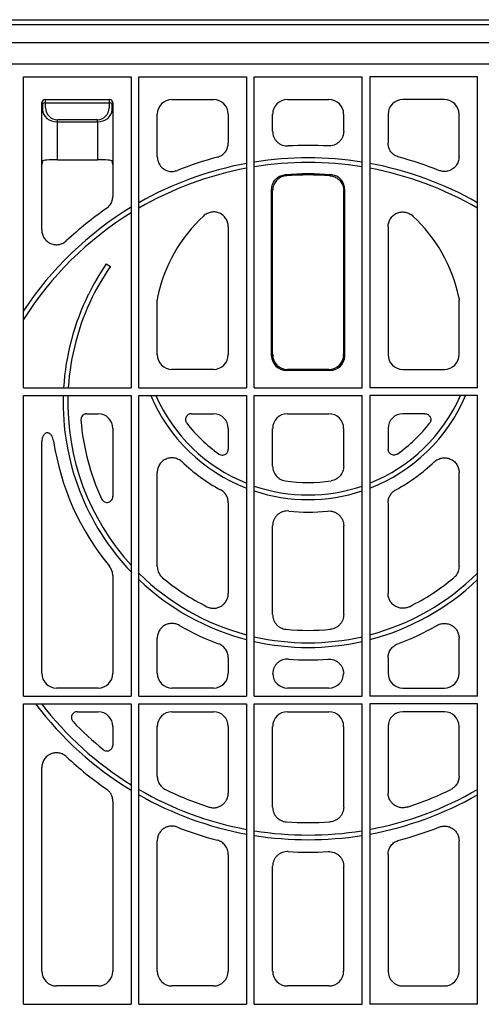
# Model space of a CAD drawing. Extents: x 2139 to 3947, y 181 to 1422.
# Drawn here: x 2338 to 2494, y 1089 to 1422 of the extents above; entities that cross this region are included whole.
import ezdxf

# ---------------------------------------------------------------- set-up
doc = ezdxf.new("R2010")
doc.units = 0
doc.header["$LTSCALE"] = 5
doc.header["$MEASUREMENT"] = 0
doc.layers.add('DUENN-18', color=94, linetype='CONTINUOUS')
doc.layers.add('SICHTBAR', color=7, linetype='CONTINUOUS')

msp = doc.modelspace()

# ---------------------------------------------------------------- linework, layer by layer
at = {"layer": 'DUENN-18'}
for p, q in [((2152.11, 1420.11), (2718.15, 1420.11)), ((2705.88, 1413.97), (2164.38, 1413.97)), ((2164.38, 1406.82), (2705.88, 1406.82)), ((2338.93, 1402.46), (2375.33, 1402.46)), ((2338.93, 1297.31), (2338.93, 1402.46)), ((2375.33, 1402.46), (2375.33, 1297.31)), ((2377.93, 1402.46), (2414.33, 1402.46)), ((2377.93, 1297.31), (2377.93, 1402.46)), ((2414.33, 1402.46), (2414.33, 1297.31)), ((2416.93, 1297.31), (2416.93, 1402.46)), ((2416.93, 1402.46), (2453.33, 1402.46)), ((2453.33, 1297.31), (2453.33, 1402.46)), ((2492.33, 1402.46), (2455.93, 1402.46)), ((2455.93, 1402.46), (2455.93, 1297.31)), ((2492.33, 1297.31), (2492.33, 1402.46)), ((2345.13, 1372.76), (2345.13, 1393.76)), ((2345.13, 1393.76), (2345.32, 1393.57)), ((2345.35, 1392.96), (2345.38, 1391.28)), ((2346.13, 1394.76), (2368.13, 1394.76)), ((2346.32, 1394.57), (2346.13, 1394.76)), ((2346.35, 1393.65), (2367.91, 1393.65)), ((2346.38, 1391.97), (2346.35, 1393.65)), ((2367.91, 1393.65), (2367.89, 1391.97)), ((2368.13, 1394.76), (2367.94, 1394.57)), ((2368.89, 1391.28), (2368.91, 1392.96)), ((2368.94, 1393.57), (2369.13, 1393.76)), ((2369.13, 1393.76), (2369.13, 1372.76)), ((2363.89, 1387.9), (2350.38, 1387.9)), ((2350.38, 1387.21), (2350.38, 1387.9)), ((2350.38, 1374.43), (2350.38, 1387.21)), ((2350.38, 1387.21), (2363.89, 1387.21)), ((2363.89, 1387.21), (2363.89, 1387.9)), ((2363.89, 1387.21), (2363.89, 1374.43)), ((2427.41, 1369.34), (2427.78, 1369.02)), ((2442.85, 1369.34), (2442.49, 1369.02)), ((2422.78, 1308.14), (2422.78, 1364.37)), ((2447.48, 1308.14), (2447.48, 1364.37)), ((2366.91, 1339.26), (2368.29, 1338.3)), ((2423.13, 1308.49), (2422.78, 1308.14)), ((2447.13, 1308.49), (2447.48, 1308.14)), ((2427.76, 1303.16), (2428.11, 1303.51)), ((2442.5, 1303.16), (2427.76, 1303.16)), ((2442.5, 1303.16), (2442.15, 1303.51)), ((2338.93, 1297.31), (2375.33, 1297.31)), ((2377.93, 1297.31), (2414.33, 1297.31)), ((2416.93, 1297.31), (2453.33, 1297.31)), ((2453.33, 1297.31), (2453.17, 1297.47)), ((2492.33, 1297.31), (2455.93, 1297.31)), ((2338.93, 1193.06), (2338.93, 1294.71)), ((2338.93, 1294.71), (2375.33, 1294.71)), ((2375.33, 1294.71), (2375.33, 1193.06)), ((2377.93, 1193.06), (2377.93, 1294.71)), ((2377.93, 1294.71), (2414.33, 1294.71)), ((2414.33, 1294.71), (2414.33, 1193.06)), ((2416.93, 1294.71), (2453.33, 1294.71)), ((2416.93, 1193.06), (2416.93, 1294.71)), ((2453.33, 1193.06), (2453.33, 1294.71)), ((2455.93, 1294.71), (2455.93, 1193.06)), ((2492.33, 1294.71), (2455.93, 1294.71)), ((2492.33, 1193.06), (2492.33, 1294.71)), ((2338.93, 1193.06), (2375.33, 1193.06)), ((2377.93, 1193.06), (2414.33, 1193.06)), ((2416.93, 1193.06), (2453.33, 1193.06)), ((2492.33, 1193.06), (2455.93, 1193.06)), ((2338.93, 1088.81), (2338.93, 1190.46)), ((2338.93, 1190.46), (2375.33, 1190.46)), ((2375.33, 1190.46), (2375.33, 1088.81)), ((2377.93, 1088.81), (2377.93, 1190.46)), ((2377.93, 1190.46), (2414.33, 1190.46)), ((2414.33, 1190.46), (2414.33, 1088.81)), ((2416.93, 1088.81), (2416.93, 1190.46)), ((2416.93, 1190.46), (2453.33, 1190.46)), ((2453.33, 1088.81), (2453.33, 1190.46)), ((2455.93, 1190.46), (2455.93, 1088.81)), ((2492.33, 1190.46), (2455.93, 1190.46)), ((2492.33, 1088.81), (2492.33, 1190.46)), ((2338.93, 1088.81), (2375.33, 1088.81)), ((2377.93, 1088.81), (2414.33, 1088.81)), ((2416.93, 1088.81), (2453.33, 1088.81)), ((2492.33, 1088.81), (2455.93, 1088.81))]:
    msp.add_line(p, q, dxfattribs=at)
at = {"layer": 'DUENN-18', "flags": 128}
for points in [[(2423.13, 1364.05), (2422.93, 1364.24), (2422.78, 1364.37)], [(2447.13, 1364.05), (2447.34, 1364.24), (2447.48, 1364.37)]]:
    msp.add_lwpolyline(points, dxfattribs=at)
at = {"layer": 'DUENN-18'}
for centre, radius, start, end in [((2346.23, 1392.76), 0.904, 82.4854, 167.0954), ((2368.03, 1392.76), 0.904, 12.9042, 97.515), ((2435.13, 1259.76), 115.29, 100.3941, 119.7456), ((2435.13, 1259.76), 115.29, 80.917, 99.083), ((2435.13, 1259.76), 113.71, 80.79, 99.21), ((2435.13, 1259.76), 115.29, 60.2544, 79.6059), ((2435.13, 1259.76), 113.71, 100.5398, 120.2003), ((2435.13, 1259.76), 109.85, 85.9706, 94.0294), ((2435.13, 1259.76), 113.71, 59.7997, 79.4602), ((2435.13, 1259.76), 115.29, 121.2452, 146.5569), ((2435.13, 1259.76), 113.71, 121.7281, 147.7787), ((2435.13, 1292.26), 82.79, 153.8111, 176.5028), ((2435.13, 1292.26), 81.21, 153.9751, 176.4349), ((2435.13, 1292.26), 82.79, 178.3042, 223.7529), ((2435.13, 1292.26), 81.21, 178.2713, 222.5793), ((2435.13, 1317.26), 57.79, 202.9683, 248.9036), ((2435.13, 1317.26), 56.21, 203.6506, 248.2828), ((2435.13, 1317.26), 56.21, 291.7172, 336.3494), ((2435.13, 1317.26), 57.79, 291.0964, 337.0317), ((2435.13, 1317.26), 56.21, 251.1088, 288.8912), ((2435.13, 1317.26), 57.79, 251.6425, 288.3575), ((2435.13, 1292.26), 81.21, 225.3115, 255.0964), ((2435.13, 1292.26), 82.79, 226.3802, 255.3864), ((2435.13, 1292.26), 81.21, 284.8399, 314.7752), ((2435.13, 1292.26), 82.79, 284.5512, 313.7033), ((2435.13, 1292.26), 81.21, 257.0498, 282.9502), ((2435.13, 1292.26), 82.79, 257.3004, 282.6996), ((2435.13, 1259.76), 115.29, 216.9491, 238.7548), ((2435.13, 1259.76), 113.71, 217.5485, 238.2719), ((2435.13, 1259.76), 113.71, 239.7997, 259.4602), ((2435.13, 1259.76), 115.29, 240.2544, 259.6059), ((2435.13, 1259.76), 113.71, 280.5398, 300.2003), ((2435.13, 1259.76), 115.29, 280.3941, 299.7456), ((2435.13, 1259.76), 113.71, 260.8346, 279.1654), ((2435.13, 1259.76), 115.29, 260.9609, 279.0391)]:
    msp.add_arc(centre, radius, start, end, dxfattribs=at)
for centre, major_axis, ratio, start_param, end_param in [((2346.13, 1393.76), (0.707, 0.707), 0.99848, 0.789196, 2.352396), ((2346.38, 1393.51), (1.18, -0.57), 0.73033, 3.475704, 3.47935), ((2345.32, 1391.57), (0, 2), 0.017455, 5.480334, 6.265732), ((2346.38, 1393.51), (-0.57, 1.18), 0.73033, 5.945428, 5.949074), ((2346.32, 1391.57), (0, 3), 0.011637, 5.480334, 6.265732), ((2350.38, 1392.04), (0, 4.14), 0.965689, 1.58825, 3.141593), ((2363.89, 1392.04), (0, 4.14), 0.965689, 3.141593, 4.694936), ((2367.94, 1391.57), (0, 3), 0.011637, 0.017453, 0.802851), ((2367.88, 1393.51), (0.57, 1.18), 0.73033, 0.334112, 0.337758), ((2368.13, 1393.76), (-0.707, 0.707), 0.99848, 3.930789, 5.493989), ((2368.94, 1391.57), (0, 2), 0.017455, 0.017453, 0.802851), ((2367.88, 1393.51), (1.18, 0.57), 0.73033, 5.945428, 5.949074), ((2350.38, 1391.35), (5, 0), 0.828424, 3.159046, 4.712389), ((2363.89, 1391.35), (5, 0), 0.828424, 4.712389, 6.265732), ((2435.34, 1292.56), (47.02, 68.2), 0.99999, 1.575578, 1.721638), ((2434.93, 1291.97), (46.07, 66.82), 0.99999, 1.56686, 1.715871), ((2427.8, 1308.18), (-3.56, -3.56), 0.992433, 5.501585, 7.064785), ((2442.46, 1308.18), (3.56, -3.56), 0.992433, 5.501585, 7.064785)]:
    msp.add_ellipse(centre, major_axis=major_axis, ratio=ratio, start_param=start_param, end_param=end_param, dxfattribs=at)
for points in [[(2422.78, 1364.37), (2422.84, 1364.93), (2422.95, 1366.06), (2423.81, 1367.55), (2425.07, 1368.68), (2426.36, 1369.22), (2427.16, 1369.31), (2427.41, 1369.34)], [(2447.48, 1364.37), (2447.43, 1364.93), (2447.32, 1366.06), (2446.46, 1367.55), (2445.19, 1368.68), (2443.9, 1369.22), (2443.1, 1369.31), (2442.85, 1369.34)]]:
    msp.add_open_spline(points, degree=3, knots=[0, 0, 0, 0, 0.225072, 0.450177, 0.674465, 0.898491, 1, 1, 1, 1], dxfattribs=at)
at = {"layer": 'SICHTBAR'}
for p, q in [((2149.13, 1421.76), (2721.13, 1421.76)), ((2389.11, 1394.76), (2403.15, 1394.76)), ((2428.11, 1394.76), (2442.15, 1394.76)), ((2481.15, 1394.76), (2467.11, 1394.76)), ((2384.13, 1375.43), (2384.13, 1389.78)), ((2408.13, 1389.78), (2408.13, 1380.07)), ((2423.13, 1384.05), (2423.13, 1389.78)), ((2447.13, 1384.05), (2447.13, 1389.78)), ((2462.13, 1389.78), (2462.13, 1380.07)), ((2486.13, 1375.43), (2486.13, 1389.78)), ((2345.38, 1374), (2345.13, 1372.76)), ((2345.13, 1350.69), (2345.13, 1372.76)), ((2350.38, 1374.43), (2363.89, 1374.43)), ((2369.13, 1372.76), (2368.89, 1374)), ((2369.13, 1372.76), (2369.13, 1362.02)), ((2423.13, 1308.49), (2423.13, 1364.05)), ((2447.13, 1308.49), (2447.13, 1364.05)), ((2408.13, 1351.73), (2408.13, 1308.49)), ((2462.13, 1351.73), (2462.13, 1308.49)), ((2384.24, 1327.93), (2384.13, 1326.91)), ((2384.13, 1308.49), (2384.13, 1326.91)), ((2486.03, 1327.93), (2486.13, 1326.91)), ((2486.13, 1308.49), (2486.13, 1326.91)), ((2403.15, 1303.51), (2389.11, 1303.51)), ((2442.15, 1303.51), (2428.11, 1303.51)), ((2467.11, 1303.51), (2481.15, 1303.51)), ((2360.34, 1288.51), (2364.15, 1288.51)), ((2395.69, 1288.51), (2403.15, 1288.51)), ((2428.11, 1288.51), (2442.15, 1288.51)), ((2474.57, 1288.51), (2467.11, 1288.51)), ((2369.13, 1283.53), (2369.13, 1260.59)), ((2408.13, 1283.53), (2408.13, 1276.52)), ((2423.13, 1270.77), (2423.13, 1283.53)), ((2447.13, 1270.77), (2447.13, 1283.53)), ((2462.13, 1283.53), (2462.13, 1276.52)), ((2345.13, 1200.74), (2345.13, 1279.06)), ((2384.13, 1236.86), (2384.13, 1268.59)), ((2486.13, 1236.86), (2486.13, 1268.59)), ((2408.13, 1258.41), (2408.13, 1227.73)), ((2462.13, 1258.41), (2462.13, 1227.73)), ((2423.13, 1220.59), (2423.13, 1250.65)), ((2447.13, 1220.59), (2447.13, 1250.65)), ((2369.13, 1233.76), (2369.13, 1200.74)), ((2384.13, 1200.74), (2384.13, 1212.62)), ((2486.13, 1200.74), (2486.13, 1212.62)), ((2408.13, 1206.02), (2408.13, 1200.74)), ((2462.13, 1206.02), (2462.13, 1200.74)), ((2364.15, 1195.76), (2350.11, 1195.76)), ((2403.15, 1195.76), (2389.11, 1195.76)), ((2442.15, 1195.76), (2428.11, 1195.76)), ((2467.11, 1195.76), (2481.15, 1195.76)), ((2357.14, 1187.76), (2364.15, 1187.76)), ((2389.11, 1187.76), (2403.15, 1187.76)), ((2428.11, 1187.76), (2442.15, 1187.76)), ((2481.15, 1187.76), (2467.11, 1187.76)), ((2369.13, 1182.78), (2369.13, 1176.49)), ((2384.13, 1165.92), (2384.13, 1182.78)), ((2408.13, 1182.78), (2408.13, 1160.26)), ((2423.13, 1155.48), (2423.13, 1182.78)), ((2447.13, 1155.48), (2447.13, 1182.78)), ((2462.13, 1182.78), (2462.13, 1160.26)), ((2486.13, 1165.92), (2486.13, 1182.78)), ((2345.13, 1099.99), (2345.13, 1168.84)), ((2369.13, 1157.5), (2369.13, 1099.99)), ((2384.13, 1099.99), (2384.13, 1144.1)), ((2486.13, 1099.99), (2486.13, 1144.1)), ((2408.13, 1139.46), (2408.13, 1099.99)), ((2462.13, 1139.46), (2462.13, 1099.99)), ((2423.13, 1099.99), (2423.13, 1135.48)), ((2447.13, 1099.99), (2447.13, 1135.48)), ((2364.15, 1095.01), (2350.11, 1095.01)), ((2403.15, 1095.01), (2389.11, 1095.01)), ((2442.15, 1095.01), (2428.11, 1095.01)), ((2467.11, 1095.01), (2481.15, 1095.01))]:
    msp.add_line(p, q, dxfattribs=at)
for centre, radius, start, end in [((2435.13, 1259.76), 119.5, 86.7676, 93.2324), ((2435.13, 1259.76), 119.5, 104.8871, 111.6963), ((2435.13, 1259.76), 119.5, 68.3037, 75.1129), ((2435.13, 1259.76), 109.5, 86.1494, 93.8506), ((2435.13, 1259.76), 119.5, 124.7653, 133.0776), ((2435.13, 1317.26), 52, 132.857, 168.1621), ((2435.13, 1317.26), 52, 11.8379, 47.143), ((2435.13, 1292.26), 77, 184.3907, 204.9776), ((2435.13, 1317.26), 52, 217.9341, 234.5664), ((2435.13, 1317.26), 52, 305.4336, 322.0659), ((2435.13, 1292.26), 87, 188.5316, 219.4939), ((2435.13, 1317.26), 62, 226.6033, 241.4801), ((2435.13, 1317.26), 62, 298.5199, 313.3967), ((2435.13, 1317.26), 52, 261.4148, 278.5852), ((2435.13, 1317.26), 62, 263.9849, 276.0151), ((2435.13, 1292.26), 77, 230.2839, 243.6366), ((2435.13, 1292.26), 77, 296.3634, 309.7161), ((2435.13, 1292.26), 87, 239.9795, 249.6538), ((2435.13, 1292.26), 77, 264.407, 275.593), ((2435.13, 1292.26), 87, 290.3462, 300.0205), ((2435.13, 1292.26), 87, 265.6235, 274.3765), ((2435.13, 1259.76), 109.5, 223.4919, 230.7694), ((2435.13, 1259.76), 119.5, 226.9224, 235.2347), ((2435.13, 1259.76), 109.5, 243.8774, 252.1827), ((2435.13, 1259.76), 109.5, 287.8173, 296.1226), ((2435.13, 1259.76), 119.5, 248.3037, 255.1129), ((2435.13, 1259.76), 109.5, 266.1494, 273.8506), ((2435.13, 1259.76), 119.5, 284.8871, 291.6963), ((2435.13, 1259.76), 119.5, 266.7676, 273.2324)]:
    msp.add_arc(centre, radius, start, end, dxfattribs=at)
for centre, major_axis, ratio, start_param, end_param in [((2389.15, 1389.74), (-3.56, 3.56), 0.992433, 5.501585, 7.064785), ((2403.11, 1389.74), (3.56, 3.56), 0.992433, 5.501585, 7.064785), ((2428.15, 1389.74), (-3.56, 3.56), 0.992433, 5.501585, 7.064785), ((2442.11, 1389.74), (3.56, 3.56), 0.992433, 5.501585, 7.064785), ((2467.15, 1389.74), (-3.56, 3.56), 0.992433, 5.501585, 7.064785), ((2481.11, 1389.74), (3.56, 3.56), 0.992433, 5.501585, 7.064785), ((2350.38, 1373.99), (5, 0), 0.087489, 1.570796, 3.124139), ((2363.89, 1373.99), (5, 0), 0.087489, 0.017453, 1.570796), ((2389.15, 1308.53), (-3.56, -3.56), 0.992433, 5.501585, 7.064785), ((2403.11, 1308.53), (3.56, -3.56), 0.992433, 5.501585, 7.064785), ((2428.15, 1308.53), (-3.56, -3.56), 0.992433, 5.501585, 7.064785), ((2442.11, 1308.53), (3.56, -3.56), 0.992433, 5.501585, 7.064785), ((2467.15, 1308.53), (-3.56, -3.56), 0.992433, 5.501585, 7.064785), ((2481.11, 1308.53), (3.56, -3.56), 0.992433, 5.501585, 7.064785), ((2364.11, 1283.49), (3.56, 3.56), 0.992433, 5.501585, 7.064785), ((2403.11, 1283.49), (3.56, 3.56), 0.992433, 5.501585, 7.064785), ((2428.15, 1283.49), (-3.56, 3.56), 0.992433, 5.501585, 7.064785), ((2442.11, 1283.49), (3.56, 3.56), 0.992433, 5.501585, 7.064785), ((2467.15, 1283.49), (-3.56, 3.56), 0.992433, 5.501585, 7.064785), ((2350.15, 1200.78), (-3.56, -3.56), 0.992433, 5.501585, 7.064785), ((2364.11, 1200.78), (3.56, -3.56), 0.992433, 5.501585, 7.064785), ((2389.15, 1200.78), (-3.56, -3.56), 0.992433, 5.501585, 7.064785), ((2403.11, 1200.78), (3.56, -3.56), 0.992433, 5.501585, 7.064785), ((2428.15, 1200.78), (-3.56, -3.56), 0.992433, 5.520883, 7.064785), ((2442.11, 1200.78), (3.56, -3.56), 0.992433, 5.501585, 7.045487), ((2467.15, 1200.78), (-3.56, -3.56), 0.992433, 5.501585, 7.064785), ((2481.11, 1200.78), (3.56, -3.56), 0.992433, 5.501585, 7.064785), ((2364.11, 1182.74), (3.56, 3.56), 0.992433, 5.501585, 7.064785), ((2389.15, 1182.74), (-3.56, 3.56), 0.992433, 5.501585, 7.064785), ((2403.11, 1182.74), (3.56, 3.56), 0.992433, 5.501585, 7.064785), ((2428.15, 1182.74), (-3.56, 3.56), 0.992433, 5.501585, 7.064785), ((2442.11, 1182.74), (3.56, 3.56), 0.992433, 5.501585, 7.064785), ((2467.15, 1182.74), (-3.56, 3.56), 0.992433, 5.501585, 7.064785), ((2481.11, 1182.74), (3.56, 3.56), 0.992433, 5.501585, 7.064785), ((2350.15, 1100.03), (-3.56, -3.56), 0.992433, 5.501585, 7.064785), ((2364.11, 1100.03), (3.56, -3.56), 0.992433, 5.501585, 7.064785), ((2389.15, 1100.03), (-3.56, -3.56), 0.992433, 5.501585, 7.064785), ((2403.11, 1100.03), (3.56, -3.56), 0.992433, 5.501585, 7.064785), ((2428.15, 1100.03), (-3.56, -3.56), 0.992433, 5.501585, 7.064785), ((2442.11, 1100.03), (3.56, -3.56), 0.992433, 5.501585, 7.064785), ((2467.15, 1100.03), (-3.56, -3.56), 0.992433, 5.501585, 7.064785), ((2481.11, 1100.03), (3.56, -3.56), 0.992433, 5.501585, 7.064785)]:
    msp.add_ellipse(centre, major_axis=major_axis, ratio=ratio, start_param=start_param, end_param=end_param, dxfattribs=at)
for points, knots in [([(2423.13, 1384.05), (2423.13, 1383.71), (2423.17, 1383.37), (2423.3, 1382.71), (2423.4, 1382.38), (2423.67, 1381.76), (2423.83, 1381.47), (2424.12, 1381.05), (2424.23, 1380.92), (2424.45, 1380.66), (2424.57, 1380.54), (2424.93, 1380.19), (2425.2, 1379.99), (2425.78, 1379.63), (2426.08, 1379.48), (2426.71, 1379.25), (2427.05, 1379.17), (2427.72, 1379.07), (2428.05, 1379.05), (2428.39, 1379.07)], [0, 0, 0, 0, 0.125, 0.125, 0.25, 0.25, 0.375, 0.375, 0.4375, 0.4375, 0.5, 0.5, 0.625, 0.625, 0.75, 0.75, 0.875, 0.875, 1, 1, 1, 1]), ([(2447.13, 1384.05), (2447.13, 1383.71), (2447.1, 1383.37), (2446.96, 1382.71), (2446.86, 1382.38), (2446.59, 1381.76), (2446.43, 1381.47), (2446.14, 1381.05), (2446.04, 1380.92), (2445.81, 1380.66), (2445.7, 1380.54), (2445.33, 1380.19), (2445.06, 1379.99), (2444.48, 1379.63), (2444.18, 1379.48), (2443.55, 1379.25), (2443.22, 1379.17), (2442.55, 1379.07), (2442.21, 1379.05), (2441.87, 1379.07)], [0, 0, 0, 0, 0.125, 0.125, 0.25, 0.25, 0.375, 0.375, 0.4375, 0.4375, 0.5, 0.5, 0.625, 0.625, 0.75, 0.75, 0.875, 0.875, 1, 1, 1, 1]), ([(2404.43, 1375.25), (2404.96, 1375.45), (2406.02, 1375.84), (2407.23, 1377.06), (2408, 1378.51), (2408.09, 1379.57), (2408.13, 1380.07)], [0, 0, 0, 0, 0.257433, 0.514899, 0.771718, 1, 1, 1, 1]), ([(2465.83, 1375.25), (2465.31, 1375.45), (2464.25, 1375.84), (2463.04, 1377.06), (2462.27, 1378.51), (2462.18, 1379.57), (2462.13, 1380.07)], [0, 0, 0, 0, 0.257433, 0.514899, 0.771718, 1, 1, 1, 1]), ([(2384.13, 1375.43), (2384.19, 1374.86), (2384.3, 1373.73), (2385.16, 1372.23), (2386.43, 1371.1), (2388, 1370.47), (2389.58, 1370.37), (2390.53, 1370.67), (2390.95, 1370.8)], [0, 0, 0, 0, 0.174079, 0.348221, 0.520944, 0.692498, 0.864177, 1, 1, 1, 1]), ([(2486.13, 1375.43), (2486.08, 1374.86), (2485.97, 1373.73), (2485.11, 1372.23), (2483.84, 1371.1), (2482.27, 1370.47), (2480.68, 1370.37), (2479.73, 1370.67), (2479.31, 1370.8)], [0, 0, 0, 0, 0.174079, 0.348221, 0.520944, 0.692498, 0.864177, 1, 1, 1, 1]), ([(2427.78, 1369.02), (2427.22, 1368.92), (2426.11, 1368.74), (2424.68, 1367.78), (2423.64, 1366.44), (2423.18, 1365.12), (2423.14, 1364.3), (2423.13, 1364.05)], [0, 0, 0, 0, 0.224607, 0.44925, 0.673071, 0.896623, 1, 1, 1, 1]), ([(2442.49, 1369.02), (2443.04, 1368.92), (2444.15, 1368.74), (2445.59, 1367.78), (2446.62, 1366.44), (2447.08, 1365.12), (2447.12, 1364.3), (2447.13, 1364.05)], [0, 0, 0, 0, 0.224607, 0.44925, 0.673071, 0.896623, 1, 1, 1, 1]), ([(2366.99, 1357.93), (2367.42, 1358.3), (2368.27, 1359.03), (2369, 1360.51), (2369.09, 1361.55), (2369.13, 1362.02)], [0, 0, 0, 0, 0.349828, 0.699679, 1, 1, 1, 1]), ([(2408.13, 1351.73), (2408.13, 1352.22), (2408.06, 1352.69), (2407.86, 1353.39), (2407.78, 1353.62), (2407.58, 1354.06), (2407.46, 1354.27), (2407.2, 1354.68), (2407.06, 1354.87), (2406.74, 1355.24), (2406.57, 1355.41), (2406.2, 1355.72), (2406.01, 1355.87), (2405.6, 1356.12), (2405.38, 1356.24), (2404.94, 1356.43), (2404.71, 1356.51), (2404.25, 1356.64), (2404.01, 1356.68), (2403.53, 1356.74), (2403.29, 1356.75), (2402.8, 1356.73), (2402.56, 1356.71), (2401.85, 1356.58), (2401.39, 1356.43), (2400.52, 1355.99), (2400.12, 1355.71), (2399.76, 1355.38)], [0, 0, 0, 0, 0.125, 0.125, 0.1875, 0.1875, 0.25, 0.25, 0.3125, 0.3125, 0.375, 0.375, 0.4375, 0.4375, 0.5, 0.5, 0.5625, 0.5625, 0.625, 0.625, 0.6875, 0.6875, 0.75, 0.75, 0.875, 0.875, 1, 1, 1, 1]), ([(2462.13, 1351.73), (2462.13, 1352.22), (2462.2, 1352.69), (2462.4, 1353.39), (2462.49, 1353.62), (2462.69, 1354.06), (2462.8, 1354.27), (2463.06, 1354.68), (2463.21, 1354.87), (2463.52, 1355.24), (2463.7, 1355.41), (2464.06, 1355.72), (2464.25, 1355.87), (2464.67, 1356.12), (2464.88, 1356.24), (2465.32, 1356.43), (2465.55, 1356.51), (2466.02, 1356.64), (2466.26, 1356.68), (2466.74, 1356.74), (2466.98, 1356.75), (2467.46, 1356.73), (2467.7, 1356.71), (2468.42, 1356.58), (2468.88, 1356.43), (2469.75, 1355.99), (2470.14, 1355.71), (2470.5, 1355.38)], [0, 0, 0, 0, 0.125, 0.125, 0.1875, 0.1875, 0.25, 0.25, 0.3125, 0.3125, 0.375, 0.375, 0.4375, 0.4375, 0.5, 0.5, 0.5625, 0.5625, 0.625, 0.625, 0.6875, 0.6875, 0.75, 0.75, 0.875, 0.875, 1, 1, 1, 1]), ([(2345.13, 1350.69), (2345.13, 1350.2), (2345.2, 1349.72), (2345.4, 1349.02), (2345.49, 1348.79), (2345.69, 1348.35), (2345.8, 1348.14), (2346.06, 1347.74), (2346.21, 1347.54), (2346.53, 1347.17), (2346.7, 1347), (2347.07, 1346.69), (2347.26, 1346.55), (2347.67, 1346.29), (2347.89, 1346.18), (2348.33, 1345.98), (2348.56, 1345.9), (2349.03, 1345.78), (2349.27, 1345.73), (2349.75, 1345.68), (2349.99, 1345.67), (2350.47, 1345.69), (2350.72, 1345.71), (2351.43, 1345.84), (2351.89, 1346), (2352.76, 1346.44), (2353.16, 1346.72), (2353.51, 1347.05)], [0, 0, 0, 0, 0.125, 0.125, 0.1875, 0.1875, 0.25, 0.25, 0.3125, 0.3125, 0.375, 0.375, 0.4375, 0.4375, 0.5, 0.5, 0.5625, 0.5625, 0.625, 0.625, 0.6875, 0.6875, 0.75, 0.75, 0.875, 0.875, 1, 1, 1, 1]), ([(2360.34, 1288.51), (2360.21, 1288.51), (2360.07, 1288.5), (2359.8, 1288.44), (2359.67, 1288.4), (2359.42, 1288.29), (2359.3, 1288.23), (2359.08, 1288.07), (2358.97, 1287.98), (2358.7, 1287.68), (2358.55, 1287.44), (2358.42, 1287.05), (2358.39, 1286.91), (2358.35, 1286.64), (2358.35, 1286.51), (2358.36, 1286.37)], [0, 0, 0, 0, 0.125, 0.125, 0.25, 0.25, 0.375, 0.375, 0.5, 0.5, 0.75, 0.75, 0.875, 0.875, 1, 1, 1, 1]), ([(2395.69, 1288.51), (2395.5, 1288.51), (2395.32, 1288.49), (2394.96, 1288.39), (2394.79, 1288.31), (2394.47, 1288.12), (2394.33, 1288), (2394.08, 1287.72), (2393.97, 1287.57), (2393.81, 1287.24), (2393.75, 1287.06), (2393.69, 1286.69), (2393.68, 1286.5), (2393.72, 1286.13), (2393.77, 1285.95), (2393.91, 1285.61), (2394, 1285.44), (2394.12, 1285.3)], [0, 0, 0, 0, 0.125, 0.125, 0.25, 0.25, 0.375, 0.375, 0.5, 0.5, 0.625, 0.625, 0.75, 0.75, 0.875, 0.875, 1, 1, 1, 1]), ([(2474.57, 1288.51), (2474.76, 1288.51), (2474.94, 1288.49), (2475.3, 1288.39), (2475.48, 1288.31), (2475.79, 1288.12), (2475.94, 1288), (2476.19, 1287.72), (2476.29, 1287.57), (2476.46, 1287.24), (2476.51, 1287.06), (2476.58, 1286.69), (2476.58, 1286.5), (2476.54, 1286.13), (2476.5, 1285.95), (2476.36, 1285.61), (2476.26, 1285.44), (2476.15, 1285.3)], [0, 0, 0, 0, 0.125, 0.125, 0.25, 0.25, 0.375, 0.375, 0.5, 0.5, 0.625, 0.625, 0.75, 0.75, 0.875, 0.875, 1, 1, 1, 1]), ([(2349.09, 1279.36), (2349.05, 1279.67), (2348.97, 1279.97), (2348.81, 1280.41), (2348.75, 1280.55), (2348.61, 1280.84), (2348.53, 1280.97), (2348.27, 1281.37), (2348.06, 1281.61), (2347.67, 1281.87), (2347.52, 1281.95), (2347.22, 1282.04), (2347.06, 1282.06), (2346.75, 1282.04), (2346.59, 1281.99), (2346.31, 1281.86), (2346.18, 1281.76), (2345.95, 1281.55), (2345.85, 1281.42), (2345.67, 1281.17), (2345.59, 1281.03), (2345.45, 1280.75), (2345.4, 1280.6), (2345.3, 1280.3), (2345.26, 1280.15), (2345.16, 1279.69), (2345.13, 1279.38), (2345.13, 1279.06)], [0, 0, 0, 0, 0.125, 0.125, 0.1875, 0.1875, 0.25, 0.25, 0.375, 0.375, 0.4375, 0.4375, 0.5, 0.5, 0.5625, 0.5625, 0.625, 0.625, 0.6875, 0.6875, 0.75, 0.75, 0.8125, 0.8125, 0.875, 0.875, 1, 1, 1, 1]), ([(2404.98, 1274.89), (2405.18, 1274.78), (2405.58, 1274.55), (2406.27, 1274.49), (2406.94, 1274.64), (2407.51, 1275), (2407.92, 1275.54), (2408.11, 1276.07), (2408.13, 1276.41), (2408.13, 1276.52)], [0, 0, 0, 0, 0.156002, 0.312088, 0.466175, 0.618239, 0.769852, 0.922729, 1, 1, 1, 1]), ([(2465.28, 1274.89), (2465.08, 1274.78), (2464.68, 1274.55), (2463.99, 1274.49), (2463.33, 1274.64), (2462.76, 1275), (2462.34, 1275.54), (2462.15, 1276.07), (2462.14, 1276.41), (2462.13, 1276.52)], [0, 0, 0, 0, 0.156002, 0.312088, 0.466175, 0.618239, 0.769852, 0.922729, 1, 1, 1, 1]), ([(2392.54, 1272.21), (2392.18, 1272.55), (2391.78, 1272.83), (2391.14, 1273.16), (2390.91, 1273.26), (2390.45, 1273.42), (2390.22, 1273.48), (2389.74, 1273.57), (2389.5, 1273.59), (2389.01, 1273.61), (2388.77, 1273.61), (2388.05, 1273.53), (2387.57, 1273.4), (2386.91, 1273.11), (2386.69, 1273), (2386.28, 1272.75), (2386.08, 1272.6), (2385.71, 1272.29), (2385.54, 1272.12), (2385.22, 1271.75), (2385.07, 1271.56), (2384.67, 1270.94), (2384.47, 1270.5), (2384.2, 1269.56), (2384.13, 1269.08), (2384.13, 1268.59)], [0, 0, 0, 0, 0.125, 0.125, 0.1875, 0.1875, 0.25, 0.25, 0.3125, 0.3125, 0.375, 0.375, 0.5, 0.5, 0.5625, 0.5625, 0.625, 0.625, 0.6875, 0.6875, 0.75, 0.75, 0.875, 0.875, 1, 1, 1, 1]), ([(2477.73, 1272.21), (2478.08, 1272.55), (2478.48, 1272.83), (2479.13, 1273.16), (2479.35, 1273.26), (2479.81, 1273.42), (2480.05, 1273.48), (2480.52, 1273.57), (2480.76, 1273.59), (2481.25, 1273.61), (2481.49, 1273.61), (2482.21, 1273.53), (2482.69, 1273.4), (2483.36, 1273.11), (2483.57, 1273), (2483.99, 1272.75), (2484.19, 1272.6), (2484.55, 1272.29), (2484.73, 1272.12), (2485.05, 1271.75), (2485.19, 1271.56), (2485.59, 1270.94), (2485.79, 1270.5), (2486.06, 1269.56), (2486.13, 1269.08), (2486.13, 1268.59)], [0, 0, 0, 0, 0.125, 0.125, 0.1875, 0.1875, 0.25, 0.25, 0.3125, 0.3125, 0.375, 0.375, 0.5, 0.5, 0.5625, 0.5625, 0.625, 0.625, 0.6875, 0.6875, 0.75, 0.75, 0.875, 0.875, 1, 1, 1, 1]), ([(2423.13, 1270.77), (2423.13, 1270.47), (2423.16, 1270.18), (2423.26, 1269.6), (2423.34, 1269.32), (2423.54, 1268.76), (2423.67, 1268.49), (2423.97, 1267.99), (2424.14, 1267.75), (2424.53, 1267.3), (2424.74, 1267.09), (2425.19, 1266.72), (2425.44, 1266.55), (2425.96, 1266.27), (2426.23, 1266.15), (2426.79, 1265.96), (2427.07, 1265.89), (2427.37, 1265.85)], [0, 0, 0, 0, 0.125, 0.125, 0.25, 0.25, 0.375, 0.375, 0.5, 0.5, 0.625, 0.625, 0.75, 0.75, 0.875, 0.875, 1, 1, 1, 1]), ([(2447.13, 1270.77), (2447.13, 1270.47), (2447.11, 1270.18), (2447, 1269.6), (2446.92, 1269.32), (2446.72, 1268.76), (2446.59, 1268.49), (2446.29, 1267.99), (2446.12, 1267.75), (2445.74, 1267.3), (2445.52, 1267.09), (2445.07, 1266.72), (2444.82, 1266.55), (2444.3, 1266.27), (2444.04, 1266.15), (2443.48, 1265.96), (2443.19, 1265.89), (2442.89, 1265.85)], [0, 0, 0, 0, 0.125, 0.125, 0.25, 0.25, 0.375, 0.375, 0.5, 0.5, 0.625, 0.625, 0.75, 0.75, 0.875, 0.875, 1, 1, 1, 1]), ([(2408.13, 1258.41), (2408.13, 1258.86), (2408.07, 1259.3), (2407.9, 1259.94), (2407.82, 1260.16), (2407.65, 1260.57), (2407.55, 1260.76), (2407.21, 1261.34), (2406.92, 1261.69), (2406.45, 1262.15), (2406.28, 1262.3), (2405.92, 1262.56), (2405.73, 1262.68), (2405.53, 1262.79)], [0, 0, 0, 0, 0.25, 0.25, 0.375, 0.375, 0.5, 0.5, 0.75, 0.75, 0.875, 0.875, 1, 1, 1, 1]), ([(2462.13, 1258.41), (2462.13, 1258.86), (2462.19, 1259.3), (2462.37, 1259.94), (2462.44, 1260.16), (2462.62, 1260.57), (2462.72, 1260.76), (2463.06, 1261.34), (2463.34, 1261.69), (2463.82, 1262.15), (2463.99, 1262.3), (2464.35, 1262.56), (2464.54, 1262.68), (2464.73, 1262.79)], [0, 0, 0, 0, 0.25, 0.25, 0.375, 0.375, 0.5, 0.5, 0.75, 0.75, 0.875, 0.875, 1, 1, 1, 1]), ([(2365.33, 1259.75), (2365.46, 1259.53), (2365.71, 1259.1), (2366.33, 1258.67), (2367.02, 1258.48), (2367.69, 1258.54), (2368.28, 1258.82), (2368.74, 1259.27), (2369.07, 1259.88), (2369.11, 1260.35), (2369.13, 1260.59)], [0, 0, 0, 0, 0.135431, 0.271134, 0.399382, 0.518379, 0.632373, 0.746982, 0.867041, 1, 1, 1, 1]), ([(2428.63, 1255.6), (2428.29, 1255.64), (2427.94, 1255.64), (2427.25, 1255.57), (2426.9, 1255.5), (2426.24, 1255.28), (2425.92, 1255.14), (2425.47, 1254.88), (2425.32, 1254.79), (2425.04, 1254.58), (2424.77, 1254.36), (2424.53, 1254.12), (2424.29, 1253.86), (2424.18, 1253.72), (2423.88, 1253.3), (2423.7, 1253), (2423.42, 1252.36), (2423.31, 1252.03), (2423.17, 1251.35), (2423.13, 1251), (2423.13, 1250.65)], [0, 0, 0, 0, 0.125, 0.125, 0.25, 0.25, 0.375, 0.375, 0.4375, 0.4375, 0.5, 0.5625, 0.5625, 0.625, 0.625, 0.75, 0.75, 0.875, 0.875, 1, 1, 1, 1]), ([(2441.63, 1255.6), (2441.98, 1255.64), (2442.33, 1255.64), (2443.01, 1255.57), (2443.36, 1255.5), (2444.02, 1255.28), (2444.34, 1255.14), (2444.79, 1254.88), (2444.94, 1254.79), (2445.22, 1254.58), (2445.49, 1254.36), (2445.74, 1254.12), (2445.97, 1253.86), (2446.08, 1253.72), (2446.39, 1253.3), (2446.56, 1253), (2446.84, 1252.36), (2446.95, 1252.03), (2447.1, 1251.35), (2447.13, 1251), (2447.13, 1250.65)], [0, 0, 0, 0, 0.125, 0.125, 0.25, 0.25, 0.375, 0.375, 0.4375, 0.4375, 0.5, 0.5625, 0.5625, 0.625, 0.625, 0.75, 0.75, 0.875, 0.875, 1, 1, 1, 1]), ([(2369.13, 1233.76), (2369.13, 1234.34), (2369.03, 1234.9), (2368.64, 1235.99), (2368.36, 1236.49), (2367.99, 1236.93)], [0, 0, 0, 0, 0.5, 0.5, 1, 1, 1, 1]), ([(2384.13, 1236.86), (2384.19, 1236.31), (2384.3, 1235.19), (2385.03, 1233.88), (2385.69, 1233.26), (2385.93, 1233.03)], [0, 0, 0, 0, 0.384157, 0.768326, 1, 1, 1, 1]), ([(2486.13, 1236.86), (2486.08, 1236.31), (2485.96, 1235.19), (2485.23, 1233.88), (2484.58, 1233.26), (2484.33, 1233.03)], [0, 0, 0, 0, 0.384157, 0.768326, 1, 1, 1, 1]), ([(2400.94, 1223.27), (2401.32, 1223.08), (2401.72, 1222.94), (2402.34, 1222.81), (2402.55, 1222.78), (2402.97, 1222.75), (2403.39, 1222.74), (2403.81, 1222.78), (2404.23, 1222.85), (2404.44, 1222.9), (2405.04, 1223.09), (2405.42, 1223.26), (2406.15, 1223.71), (2406.47, 1223.98), (2406.91, 1224.44), (2407.05, 1224.6), (2407.3, 1224.95), (2407.52, 1225.3), (2407.7, 1225.68), (2407.86, 1226.08), (2407.92, 1226.28), (2408.08, 1226.89), (2408.13, 1227.31), (2408.13, 1227.73)], [0, 0, 0, 0, 0.125, 0.125, 0.1875, 0.1875, 0.25, 0.3125, 0.3125, 0.375, 0.375, 0.5, 0.5, 0.625, 0.625, 0.6875, 0.6875, 0.75, 0.8125, 0.8125, 0.875, 0.875, 1, 1, 1, 1]), ([(2469.32, 1223.27), (2468.94, 1223.08), (2468.55, 1222.94), (2467.93, 1222.81), (2467.72, 1222.78), (2467.29, 1222.75), (2466.87, 1222.74), (2466.45, 1222.78), (2466.04, 1222.85), (2465.83, 1222.9), (2465.22, 1223.09), (2464.84, 1223.26), (2464.12, 1223.71), (2463.79, 1223.98), (2463.36, 1224.44), (2463.22, 1224.6), (2462.97, 1224.95), (2462.74, 1225.3), (2462.56, 1225.68), (2462.41, 1226.08), (2462.34, 1226.28), (2462.18, 1226.89), (2462.13, 1227.31), (2462.13, 1227.73)], [0, 0, 0, 0, 0.125, 0.125, 0.1875, 0.1875, 0.25, 0.3125, 0.3125, 0.375, 0.375, 0.5, 0.5, 0.625, 0.625, 0.6875, 0.6875, 0.75, 0.8125, 0.8125, 0.875, 0.875, 1, 1, 1, 1]), ([(2423.13, 1220.59), (2423.13, 1220.28), (2423.16, 1219.98), (2423.27, 1219.38), (2423.35, 1219.08), (2423.58, 1218.51), (2423.71, 1218.23), (2424.03, 1217.72), (2424.22, 1217.47), (2424.63, 1217.01), (2424.85, 1216.81), (2425.34, 1216.44), (2425.6, 1216.27), (2426.14, 1216), (2426.43, 1215.89), (2427.02, 1215.72), (2427.32, 1215.66), (2427.63, 1215.63)], [0, 0, 0, 0, 0.125, 0.125, 0.25, 0.25, 0.375, 0.375, 0.5, 0.5, 0.625, 0.625, 0.75, 0.75, 0.875, 0.875, 1, 1, 1, 1]), ([(2447.13, 1220.59), (2447.13, 1220.28), (2447.1, 1219.98), (2446.99, 1219.38), (2446.91, 1219.08), (2446.69, 1218.51), (2446.55, 1218.23), (2446.23, 1217.72), (2446.05, 1217.47), (2445.64, 1217.01), (2445.41, 1216.81), (2444.93, 1216.44), (2444.66, 1216.27), (2444.12, 1216), (2443.84, 1215.89), (2443.25, 1215.72), (2442.94, 1215.66), (2442.64, 1215.63)], [0, 0, 0, 0, 0.125, 0.125, 0.25, 0.25, 0.375, 0.375, 0.5, 0.5, 0.625, 0.625, 0.75, 0.75, 0.875, 0.875, 1, 1, 1, 1]), ([(2391.6, 1216.93), (2391.22, 1217.15), (2390.82, 1217.32), (2390.19, 1217.49), (2389.98, 1217.54), (2389.55, 1217.6), (2389.33, 1217.61), (2388.9, 1217.61), (2388.68, 1217.6), (2388.24, 1217.55), (2388.03, 1217.5), (2387.61, 1217.39), (2387.4, 1217.32), (2387, 1217.16), (2386.8, 1217.06), (2386.24, 1216.73), (2385.89, 1216.47), (2385.43, 1216.01), (2385.29, 1215.84), (2385.02, 1215.49), (2384.9, 1215.31), (2384.58, 1214.75), (2384.41, 1214.34), (2384.24, 1213.71), (2384.2, 1213.49), (2384.15, 1213.06), (2384.13, 1212.84), (2384.13, 1212.62)], [0, 0, 0, 0, 0.125, 0.125, 0.1875, 0.1875, 0.25, 0.25, 0.3125, 0.3125, 0.375, 0.375, 0.4375, 0.4375, 0.5, 0.5, 0.625, 0.625, 0.6875, 0.6875, 0.75, 0.75, 0.875, 0.875, 0.9375, 0.9375, 1, 1, 1, 1]), ([(2478.66, 1216.93), (2479.04, 1217.15), (2479.44, 1217.32), (2480.07, 1217.49), (2480.29, 1217.54), (2480.72, 1217.6), (2480.93, 1217.61), (2481.37, 1217.61), (2481.58, 1217.6), (2482.02, 1217.55), (2482.23, 1217.5), (2482.65, 1217.39), (2482.86, 1217.32), (2483.26, 1217.16), (2483.46, 1217.06), (2484.03, 1216.73), (2484.37, 1216.47), (2484.83, 1216.01), (2484.98, 1215.84), (2485.24, 1215.49), (2485.36, 1215.31), (2485.69, 1214.75), (2485.85, 1214.34), (2486.02, 1213.71), (2486.06, 1213.49), (2486.12, 1213.06), (2486.13, 1212.84), (2486.13, 1212.62)], [0, 0, 0, 0, 0.125, 0.125, 0.1875, 0.1875, 0.25, 0.25, 0.3125, 0.3125, 0.375, 0.375, 0.4375, 0.4375, 0.5, 0.5, 0.625, 0.625, 0.6875, 0.6875, 0.75, 0.75, 0.875, 0.875, 0.9375, 0.9375, 1, 1, 1, 1]), ([(2408.13, 1206.02), (2408.13, 1206.53), (2408.06, 1207.03), (2407.83, 1207.75), (2407.73, 1207.99), (2407.51, 1208.44), (2407.39, 1208.66), (2407.1, 1209.07), (2406.94, 1209.27), (2406.59, 1209.63), (2406.4, 1209.8), (2406.01, 1210.11), (2405.79, 1210.25), (2405.35, 1210.5), (2405.12, 1210.6), (2404.88, 1210.69)], [0, 0, 0, 0, 0.25, 0.25, 0.375, 0.375, 0.5, 0.5, 0.625, 0.625, 0.75, 0.75, 0.875, 0.875, 1, 1, 1, 1]), ([(2462.13, 1206.02), (2462.13, 1206.53), (2462.21, 1207.03), (2462.43, 1207.75), (2462.53, 1207.99), (2462.75, 1208.44), (2462.88, 1208.66), (2463.16, 1209.07), (2463.33, 1209.27), (2463.67, 1209.63), (2463.86, 1209.8), (2464.26, 1210.11), (2464.47, 1210.25), (2464.91, 1210.5), (2465.14, 1210.6), (2465.38, 1210.69)], [0, 0, 0, 0, 0.25, 0.25, 0.375, 0.375, 0.5, 0.5, 0.625, 0.625, 0.75, 0.75, 0.875, 0.875, 1, 1, 1, 1]), ([(2428.49, 1205.52), (2428.15, 1205.54), (2427.82, 1205.53), (2427.15, 1205.45), (2426.81, 1205.37), (2426.17, 1205.15), (2425.87, 1205.01), (2425.43, 1204.76), (2425.29, 1204.66), (2425.02, 1204.46), (2424.89, 1204.35), (2424.51, 1204.02), (2424.29, 1203.76), (2423.89, 1203.21), (2423.72, 1202.92), (2423.44, 1202.31), (2423.33, 1201.98), (2423.18, 1201.32), (2423.14, 1200.99), (2423.13, 1200.65)], [0, 0, 0, 0, 0.125, 0.125, 0.25, 0.25, 0.375, 0.375, 0.4375, 0.4375, 0.5, 0.5, 0.625, 0.625, 0.75, 0.75, 0.875, 0.875, 1, 1, 1, 1]), ([(2441.77, 1205.52), (2442.11, 1205.54), (2442.45, 1205.53), (2443.12, 1205.45), (2443.45, 1205.37), (2444.09, 1205.15), (2444.39, 1205.01), (2444.83, 1204.76), (2444.97, 1204.66), (2445.25, 1204.46), (2445.38, 1204.35), (2445.75, 1204.02), (2445.98, 1203.76), (2446.38, 1203.21), (2446.55, 1202.92), (2446.83, 1202.31), (2446.93, 1201.98), (2447.08, 1201.32), (2447.12, 1200.99), (2447.13, 1200.65)], [0, 0, 0, 0, 0.125, 0.125, 0.25, 0.25, 0.375, 0.375, 0.4375, 0.4375, 0.5, 0.5, 0.625, 0.625, 0.75, 0.75, 0.875, 0.875, 1, 1, 1, 1]), ([(2357.14, 1187.76), (2356.94, 1187.76), (2356.75, 1187.74), (2356.38, 1187.63), (2356.2, 1187.55), (2355.87, 1187.34), (2355.72, 1187.21), (2355.47, 1186.91), (2355.37, 1186.74), (2355.22, 1186.39), (2355.17, 1186.2), (2355.12, 1185.81), (2355.13, 1185.61), (2355.2, 1185.23), (2355.27, 1185.05), (2355.45, 1184.7), (2355.56, 1184.54), (2355.69, 1184.4)], [0, 0, 0, 0, 0.125, 0.125, 0.25, 0.25, 0.375, 0.375, 0.5, 0.5, 0.625, 0.625, 0.75, 0.75, 0.875, 0.875, 1, 1, 1, 1]), ([(2365.88, 1174.94), (2366.03, 1174.82), (2366.19, 1174.73), (2366.53, 1174.58), (2366.71, 1174.53), (2367.09, 1174.48), (2367.28, 1174.48), (2367.65, 1174.54), (2367.83, 1174.59), (2368.17, 1174.76), (2368.33, 1174.86), (2368.61, 1175.11), (2368.73, 1175.25), (2368.93, 1175.58), (2369, 1175.75), (2369.11, 1176.11), (2369.13, 1176.3), (2369.13, 1176.49)], [0, 0, 0, 0, 0.125, 0.125, 0.25, 0.25, 0.375, 0.375, 0.5, 0.5, 0.625, 0.625, 0.75, 0.75, 0.875, 0.875, 1, 1, 1, 1]), ([(2353.51, 1172.48), (2353.16, 1172.81), (2352.76, 1173.09), (2352.11, 1173.42), (2351.89, 1173.51), (2351.43, 1173.67), (2351.2, 1173.73), (2350.72, 1173.81), (2350.48, 1173.84), (2349.99, 1173.86), (2349.75, 1173.85), (2349.27, 1173.79), (2349.04, 1173.75), (2348.57, 1173.62), (2348.34, 1173.54), (2347.89, 1173.35), (2347.68, 1173.24), (2347.27, 1172.98), (2347.07, 1172.84), (2346.7, 1172.53), (2346.53, 1172.36), (2346.21, 1171.99), (2346.07, 1171.8), (2345.67, 1171.18), (2345.47, 1170.74), (2345.2, 1169.81), (2345.13, 1169.33), (2345.13, 1168.84)], [0, 0, 0, 0, 0.125, 0.125, 0.1875, 0.1875, 0.25, 0.25, 0.3125, 0.3125, 0.375, 0.375, 0.4375, 0.4375, 0.5, 0.5, 0.5625, 0.5625, 0.625, 0.625, 0.6875, 0.6875, 0.75, 0.75, 0.875, 0.875, 1, 1, 1, 1]), ([(2384.13, 1165.92), (2384.13, 1165.45), (2384.2, 1165), (2384.39, 1164.33), (2384.47, 1164.11), (2384.65, 1163.69), (2384.76, 1163.48), (2385.01, 1163.09), (2385.14, 1162.9), (2385.44, 1162.55), (2385.6, 1162.38), (2385.94, 1162.07), (2386.12, 1161.93), (2386.51, 1161.67), (2386.71, 1161.55), (2386.92, 1161.45)], [0, 0, 0, 0, 0.25, 0.25, 0.375, 0.375, 0.5, 0.5, 0.625, 0.625, 0.75, 0.75, 0.875, 0.875, 1, 1, 1, 1]), ([(2486.13, 1165.92), (2486.13, 1165.45), (2486.07, 1165), (2485.88, 1164.33), (2485.8, 1164.11), (2485.61, 1163.69), (2485.5, 1163.48), (2485.26, 1163.09), (2485.12, 1162.9), (2484.82, 1162.55), (2484.66, 1162.38), (2484.32, 1162.07), (2484.14, 1161.93), (2483.76, 1161.67), (2483.55, 1161.55), (2483.34, 1161.45)], [0, 0, 0, 0, 0.25, 0.25, 0.375, 0.375, 0.5, 0.5, 0.625, 0.625, 0.75, 0.75, 0.875, 0.875, 1, 1, 1, 1]), ([(2369.13, 1157.5), (2369.13, 1157.91), (2369.08, 1158.3), (2368.94, 1158.88), (2368.88, 1159.08), (2368.74, 1159.45), (2368.66, 1159.63), (2368.47, 1159.99), (2368.37, 1160.16), (2368.14, 1160.49), (2368.02, 1160.65), (2367.62, 1161.1), (2367.32, 1161.36), (2366.99, 1161.59)], [0, 0, 0, 0, 0.25, 0.25, 0.375, 0.375, 0.5, 0.5, 0.625, 0.625, 0.75, 0.75, 1, 1, 1, 1]), ([(2401.63, 1155.52), (2402, 1155.39), (2402.38, 1155.32), (2403.16, 1155.26), (2403.56, 1155.27), (2404.14, 1155.37), (2404.33, 1155.41), (2404.7, 1155.51), (2404.89, 1155.58), (2405.43, 1155.8), (2405.77, 1155.99), (2406.24, 1156.34), (2406.4, 1156.46), (2406.68, 1156.73), (2406.95, 1157.01), (2407.19, 1157.32), (2407.41, 1157.65), (2407.5, 1157.82), (2407.77, 1158.34), (2407.9, 1158.71), (2408.04, 1159.28), (2408.07, 1159.47), (2408.12, 1159.86), (2408.13, 1160.06), (2408.13, 1160.26)], [0, 0, 0, 0, 0.125, 0.125, 0.25, 0.25, 0.3125, 0.3125, 0.375, 0.375, 0.5, 0.5, 0.5625, 0.5625, 0.625, 0.6875, 0.6875, 0.75, 0.75, 0.875, 0.875, 0.9375, 0.9375, 1, 1, 1, 1]), ([(2468.64, 1155.52), (2468.26, 1155.39), (2467.88, 1155.32), (2467.1, 1155.26), (2466.7, 1155.27), (2466.13, 1155.37), (2465.94, 1155.41), (2465.56, 1155.51), (2465.38, 1155.58), (2464.83, 1155.8), (2464.49, 1155.99), (2464.02, 1156.34), (2463.87, 1156.46), (2463.58, 1156.73), (2463.31, 1157.01), (2463.08, 1157.32), (2462.86, 1157.65), (2462.76, 1157.82), (2462.49, 1158.34), (2462.36, 1158.71), (2462.22, 1159.28), (2462.19, 1159.47), (2462.14, 1159.86), (2462.13, 1160.06), (2462.13, 1160.26)], [0, 0, 0, 0, 0.125, 0.125, 0.25, 0.25, 0.3125, 0.3125, 0.375, 0.375, 0.5, 0.5, 0.5625, 0.5625, 0.625, 0.6875, 0.6875, 0.75, 0.75, 0.875, 0.875, 0.9375, 0.9375, 1, 1, 1, 1]), ([(2423.13, 1155.48), (2423.13, 1155.17), (2423.16, 1154.86), (2423.28, 1154.25), (2423.36, 1153.94), (2423.59, 1153.36), (2423.73, 1153.08), (2424.07, 1152.56), (2424.26, 1152.31), (2424.68, 1151.85), (2424.92, 1151.64), (2425.42, 1151.28), (2425.69, 1151.11), (2426.25, 1150.85), (2426.55, 1150.74), (2427.15, 1150.58), (2427.46, 1150.53), (2427.78, 1150.51)], [0, 0, 0, 0, 0.125, 0.125, 0.25, 0.25, 0.375, 0.375, 0.5, 0.5, 0.625, 0.625, 0.75, 0.75, 0.875, 0.875, 1, 1, 1, 1]), ([(2447.13, 1155.48), (2447.13, 1155.17), (2447.1, 1154.86), (2446.99, 1154.25), (2446.9, 1153.94), (2446.67, 1153.36), (2446.53, 1153.08), (2446.2, 1152.56), (2446.01, 1152.31), (2445.58, 1151.85), (2445.35, 1151.64), (2444.84, 1151.28), (2444.57, 1151.11), (2444.01, 1150.85), (2443.72, 1150.74), (2443.11, 1150.58), (2442.8, 1150.53), (2442.49, 1150.51)], [0, 0, 0, 0, 0.125, 0.125, 0.25, 0.25, 0.375, 0.375, 0.5, 0.5, 0.625, 0.625, 0.75, 0.75, 0.875, 0.875, 1, 1, 1, 1]), ([(2390.95, 1148.73), (2390.57, 1148.88), (2390.18, 1148.98), (2389.58, 1149.07), (2389.38, 1149.08), (2388.97, 1149.09), (2388.57, 1149.07), (2388.17, 1149), (2387.78, 1148.91), (2387.58, 1148.85), (2387.01, 1148.65), (2386.65, 1148.46), (2386.15, 1148.12), (2385.98, 1148), (2385.68, 1147.73), (2385.54, 1147.59), (2385.13, 1147.14), (2384.9, 1146.8), (2384.52, 1146.08), (2384.38, 1145.7), (2384.18, 1144.91), (2384.13, 1144.51), (2384.13, 1144.1)], [0, 0, 0, 0, 0.125, 0.125, 0.1875, 0.1875, 0.25, 0.3125, 0.3125, 0.375, 0.375, 0.5, 0.5, 0.5625, 0.5625, 0.625, 0.625, 0.75, 0.75, 0.875, 0.875, 1, 1, 1, 1]), ([(2479.31, 1148.73), (2479.69, 1148.88), (2480.08, 1148.98), (2480.68, 1149.07), (2480.88, 1149.08), (2481.29, 1149.09), (2481.69, 1149.07), (2482.09, 1149), (2482.49, 1148.91), (2482.68, 1148.85), (2483.26, 1148.65), (2483.61, 1148.46), (2484.12, 1148.12), (2484.28, 1148), (2484.59, 1147.73), (2484.73, 1147.59), (2485.13, 1147.14), (2485.37, 1146.8), (2485.74, 1146.08), (2485.89, 1145.7), (2486.08, 1144.91), (2486.13, 1144.51), (2486.13, 1144.1)], [0, 0, 0, 0, 0.125, 0.125, 0.1875, 0.1875, 0.25, 0.3125, 0.3125, 0.375, 0.375, 0.5, 0.5, 0.5625, 0.5625, 0.625, 0.625, 0.75, 0.75, 0.875, 0.875, 1, 1, 1, 1]), ([(2408.13, 1139.46), (2408.13, 1140.01), (2408.04, 1140.54), (2407.69, 1141.58), (2407.44, 1142.06), (2406.94, 1142.71), (2406.75, 1142.92), (2406.36, 1143.29), (2406.14, 1143.45), (2405.69, 1143.76), (2405.45, 1143.89), (2404.95, 1144.11), (2404.7, 1144.2), (2404.43, 1144.27)], [0, 0, 0, 0, 0.25, 0.25, 0.5, 0.5, 0.625, 0.625, 0.75, 0.75, 0.875, 0.875, 1, 1, 1, 1]), ([(2462.13, 1139.46), (2462.13, 1140.01), (2462.22, 1140.54), (2462.57, 1141.58), (2462.83, 1142.06), (2463.33, 1142.71), (2463.51, 1142.92), (2463.91, 1143.29), (2464.12, 1143.45), (2464.58, 1143.76), (2464.82, 1143.89), (2465.31, 1144.11), (2465.57, 1144.2), (2465.83, 1144.27)], [0, 0, 0, 0, 0.25, 0.25, 0.5, 0.5, 0.625, 0.625, 0.75, 0.75, 0.875, 0.875, 1, 1, 1, 1]), ([(2428.39, 1140.45), (2428.05, 1140.47), (2427.72, 1140.46), (2427.05, 1140.36), (2426.72, 1140.28), (2426.08, 1140.05), (2425.78, 1139.9), (2425.35, 1139.63), (2425.21, 1139.54), (2424.94, 1139.33), (2424.81, 1139.22), (2424.45, 1138.87), (2424.22, 1138.62), (2423.83, 1138.06), (2423.67, 1137.77), (2423.41, 1137.15), (2423.3, 1136.82), (2423.17, 1136.16), (2423.13, 1135.82), (2423.13, 1135.48)], [0, 0, 0, 0, 0.125, 0.125, 0.25, 0.25, 0.375, 0.375, 0.4375, 0.4375, 0.5, 0.5, 0.625, 0.625, 0.75, 0.75, 0.875, 0.875, 1, 1, 1, 1]), ([(2441.87, 1140.45), (2442.21, 1140.47), (2442.55, 1140.46), (2443.21, 1140.36), (2443.54, 1140.28), (2444.18, 1140.05), (2444.48, 1139.9), (2444.91, 1139.63), (2445.05, 1139.54), (2445.32, 1139.33), (2445.45, 1139.22), (2445.82, 1138.87), (2446.04, 1138.62), (2446.43, 1138.06), (2446.59, 1137.77), (2446.86, 1137.15), (2446.96, 1136.82), (2447.1, 1136.16), (2447.13, 1135.82), (2447.13, 1135.48)], [0, 0, 0, 0, 0.125, 0.125, 0.25, 0.25, 0.375, 0.375, 0.4375, 0.4375, 0.5, 0.5, 0.625, 0.625, 0.75, 0.75, 0.875, 0.875, 1, 1, 1, 1])]:
    msp.add_open_spline(points, degree=3, knots=knots, dxfattribs=at)

doc.saveas('drawing.dxf')
